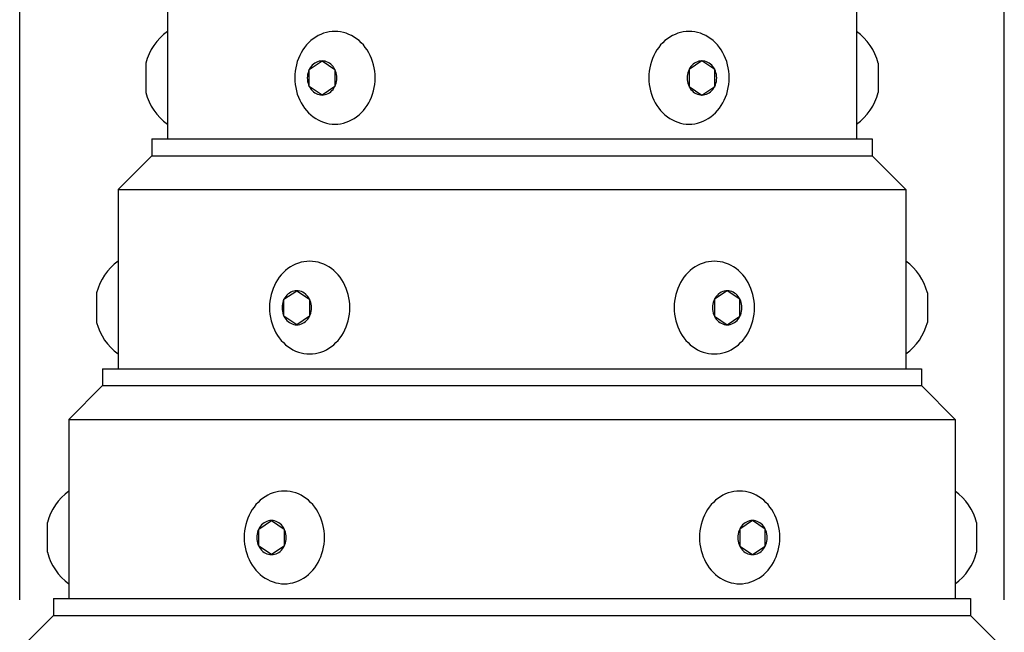
# Model space of a CAD drawing. Extents: x 0 to 77, y 0 to 120.
# Drawn here: x 34 to 42, y 90 to 95 of the extents above; entities that cross this region are included whole.
import ezdxf

# ---------------------------------------------------------------- set-up
doc = ezdxf.new("R2010")
doc.units = 0
doc.header["$MEASUREMENT"] = 0
doc.linetypes.add('SOLID', pattern=[0])
doc.layers.get('0').update_dxf_attribs({"linetype": 'SOLID'})

msp = doc.modelspace()

# ---------------------------------------------------------------- linework, layer by layer
at = {"linetype": 'Continuous'}
for p, q in [((34.3539, 90.2876), (34.3539, 102.6484)), ((41.8539, 90.2876), (41.8539, 102.6484)), ((35.4789, 95.1626), (35.4789, 93.7979)), ((40.7289, 95.1626), (40.7289, 93.7979)), ((36.6282, 94.5848), (36.6087, 94.5735)), ((36.6484, 94.5944), (36.6282, 94.5848)), ((36.6691, 94.6024), (36.6484, 94.5944)), ((36.6902, 94.6086), (36.6691, 94.6024)), ((36.7117, 94.6131), (36.6902, 94.6086)), ((36.7334, 94.6158), (36.7117, 94.6131)), ((36.7552, 94.6167), (36.7334, 94.6158)), ((36.7771, 94.6158), (36.7552, 94.6167)), ((36.7988, 94.6131), (36.7771, 94.6158)), ((36.8203, 94.6086), (36.7988, 94.6131)), ((36.8414, 94.6024), (36.8203, 94.6086)), ((36.8621, 94.5944), (36.8414, 94.6024)), ((36.8823, 94.5848), (36.8621, 94.5944)), ((36.9018, 94.5735), (36.8823, 94.5848)), ((39.3254, 94.5848), (39.3059, 94.5735)), ((39.3456, 94.5944), (39.3254, 94.5848)), ((39.3663, 94.6024), (39.3456, 94.5944)), ((39.3875, 94.6086), (39.3663, 94.6024)), ((39.4089, 94.6131), (39.3875, 94.6086)), ((39.4307, 94.6158), (39.4089, 94.6131)), ((39.4525, 94.6167), (39.4307, 94.6158)), ((39.4743, 94.6158), (39.4525, 94.6167)), ((39.496, 94.6131), (39.4743, 94.6158)), ((39.5175, 94.6086), (39.496, 94.6131)), ((39.5387, 94.6024), (39.5175, 94.6086)), ((39.5594, 94.5944), (39.5387, 94.6024)), ((39.5795, 94.5848), (39.5594, 94.5944)), ((39.5991, 94.5735), (39.5795, 94.5848)), ((36.539, 94.5133), (36.5241, 94.4948)), ((36.5549, 94.5304), (36.539, 94.5133)), ((36.5719, 94.5463), (36.5549, 94.5304)), ((36.5899, 94.5606), (36.5719, 94.5463)), ((36.6087, 94.5735), (36.5899, 94.5606)), ((36.9206, 94.5606), (36.9018, 94.5735)), ((36.9386, 94.5463), (36.9206, 94.5606)), ((36.9556, 94.5304), (36.9386, 94.5463)), ((36.9715, 94.5133), (36.9556, 94.5304)), ((36.9864, 94.4948), (36.9715, 94.5133)), ((39.2362, 94.5133), (39.2213, 94.4948)), ((39.2522, 94.5304), (39.2362, 94.5133)), ((39.2692, 94.5463), (39.2522, 94.5304)), ((39.2871, 94.5606), (39.2692, 94.5463)), ((39.3059, 94.5735), (39.2871, 94.5606)), ((39.6178, 94.5606), (39.5991, 94.5735)), ((39.6358, 94.5463), (39.6178, 94.5606)), ((39.6528, 94.5304), (39.6358, 94.5463)), ((39.6688, 94.5133), (39.6528, 94.5304)), ((39.6836, 94.4948), (39.6688, 94.5133)), ((36.4868, 94.4328), (36.477, 94.4102)), ((36.4979, 94.4545), (36.4868, 94.4328)), ((36.5104, 94.4752), (36.4979, 94.4545)), ((36.5241, 94.4948), (36.5104, 94.4752)), ((37.0001, 94.4752), (36.9864, 94.4948)), ((37.0126, 94.4545), (37.0001, 94.4752)), ((37.0237, 94.4328), (37.0126, 94.4545)), ((37.0335, 94.4102), (37.0237, 94.4328)), ((39.184, 94.4328), (39.1742, 94.4102)), ((39.1952, 94.4545), (39.184, 94.4328)), ((39.2076, 94.4752), (39.1952, 94.4545)), ((39.2213, 94.4948), (39.2076, 94.4752)), ((39.6973, 94.4752), (39.6836, 94.4948)), ((39.7098, 94.4545), (39.6973, 94.4752)), ((39.7209, 94.4328), (39.7098, 94.4545)), ((39.7307, 94.4102), (39.7209, 94.4328)), ((35.3144, 94.3759), (35.3144, 94.1511)), ((36.4618, 94.363), (36.4564, 94.3386)), ((36.4687, 94.3869), (36.4618, 94.363)), ((36.477, 94.4102), (36.4687, 94.3869)), ((36.5598, 94.3272), (36.6571, 94.3921)), ((36.5819, 94.3588), (36.5736, 94.3491)), ((36.5911, 94.3673), (36.5819, 94.3588)), ((36.6009, 94.3747), (36.5911, 94.3673)), ((36.6114, 94.3809), (36.6009, 94.3747)), ((36.6224, 94.3857), (36.6114, 94.3809)), ((36.6338, 94.3892), (36.6224, 94.3857)), ((36.6454, 94.3914), (36.6338, 94.3892)), ((36.6571, 94.3921), (36.6454, 94.3914)), ((36.6689, 94.3914), (36.6571, 94.3921)), ((36.6571, 94.3921), (36.7545, 94.3272)), ((36.6805, 94.3892), (36.6689, 94.3914)), ((36.6919, 94.3857), (36.6805, 94.3892)), ((36.7028, 94.3809), (36.6919, 94.3857)), ((36.7133, 94.3747), (36.7028, 94.3809)), ((36.7232, 94.3673), (36.7133, 94.3747)), ((36.7323, 94.3588), (36.7232, 94.3673)), ((36.7406, 94.3491), (36.7323, 94.3588)), ((37.0418, 94.3869), (37.0335, 94.4102)), ((37.0487, 94.363), (37.0418, 94.3869)), ((37.0541, 94.3386), (37.0487, 94.363)), ((39.159, 94.363), (39.1536, 94.3386)), ((39.1659, 94.3869), (39.159, 94.363)), ((39.1742, 94.4102), (39.1659, 94.3869)), ((39.5506, 94.3921), (39.4533, 94.3272)), ((39.4754, 94.3588), (39.4671, 94.3491)), ((39.4846, 94.3673), (39.4754, 94.3588)), ((39.4945, 94.3747), (39.4846, 94.3673)), ((39.5049, 94.3809), (39.4945, 94.3747)), ((39.5159, 94.3857), (39.5049, 94.3809)), ((39.5273, 94.3892), (39.5159, 94.3857)), ((39.5389, 94.3914), (39.5273, 94.3892)), ((39.5506, 94.3921), (39.5389, 94.3914)), ((39.648, 94.3272), (39.5506, 94.3921)), ((39.5624, 94.3914), (39.5506, 94.3921)), ((39.574, 94.3892), (39.5624, 94.3914)), ((39.5854, 94.3857), (39.574, 94.3892)), ((39.5964, 94.3809), (39.5854, 94.3857)), ((39.6068, 94.3747), (39.5964, 94.3809)), ((39.6167, 94.3673), (39.6068, 94.3747)), ((39.6258, 94.3588), (39.6167, 94.3673)), ((39.6342, 94.3491), (39.6258, 94.3588)), ((39.7391, 94.3869), (39.7307, 94.4102)), ((39.746, 94.363), (39.7391, 94.3869)), ((39.7514, 94.3386), (39.746, 94.363)), ((40.8933, 94.3759), (40.8933, 94.1511)), ((36.4501, 94.2887), (36.4494, 94.2635)), ((36.4525, 94.3138), (36.4501, 94.2887)), ((36.4564, 94.3386), (36.4525, 94.3138)), ((36.5454, 94.2759), (36.5447, 94.2623)), ((36.5472, 94.2893), (36.5454, 94.2759)), ((36.5502, 94.3024), (36.5472, 94.2893)), ((36.5545, 94.3151), (36.5502, 94.3024)), ((36.5598, 94.3272), (36.5545, 94.3151)), ((36.5662, 94.3386), (36.5598, 94.3272)), ((36.5598, 94.1974), (36.5598, 94.3272)), ((36.5736, 94.3491), (36.5662, 94.3386)), ((36.748, 94.3386), (36.7406, 94.3491)), ((36.7544, 94.3272), (36.748, 94.3386)), ((36.7598, 94.3151), (36.7544, 94.3272)), ((36.7545, 94.3272), (36.7545, 94.1974)), ((36.764, 94.3024), (36.7598, 94.3151)), ((36.7671, 94.2893), (36.764, 94.3024)), ((36.7689, 94.2759), (36.7671, 94.2893)), ((36.7695, 94.2623), (36.7689, 94.2759)), ((37.058, 94.3138), (37.0541, 94.3386)), ((37.0604, 94.2887), (37.058, 94.3138)), ((37.0611, 94.2635), (37.0604, 94.2887)), ((39.1474, 94.2887), (39.1466, 94.2635)), ((39.1497, 94.3138), (39.1474, 94.2887)), ((39.1536, 94.3386), (39.1497, 94.3138)), ((39.4389, 94.2759), (39.4383, 94.2623)), ((39.4407, 94.2893), (39.4389, 94.2759)), ((39.4438, 94.3024), (39.4407, 94.2893)), ((39.448, 94.3151), (39.4438, 94.3024)), ((39.4533, 94.3272), (39.448, 94.3151)), ((39.4597, 94.3386), (39.4533, 94.3272)), ((39.4533, 94.3272), (39.4533, 94.1974)), ((39.4671, 94.3491), (39.4597, 94.3386)), ((39.6416, 94.3386), (39.6342, 94.3491)), ((39.648, 94.3272), (39.6416, 94.3386)), ((39.6533, 94.3151), (39.648, 94.3272)), ((39.648, 94.1974), (39.648, 94.3272)), ((39.6575, 94.3024), (39.6533, 94.3151)), ((39.6606, 94.2893), (39.6575, 94.3024)), ((39.6624, 94.2759), (39.6606, 94.2893)), ((39.663, 94.2623), (39.6624, 94.2759)), ((39.7552, 94.3138), (39.7514, 94.3386)), ((39.7576, 94.2887), (39.7552, 94.3138)), ((39.7584, 94.2635), (39.7576, 94.2887)), ((36.4494, 94.2635), (36.4501, 94.2383)), ((36.4501, 94.2383), (36.4525, 94.2132)), ((36.4525, 94.2132), (36.4564, 94.1884)), ((36.5447, 94.2623), (36.5454, 94.2488)), ((36.5454, 94.2488), (36.5472, 94.2353)), ((36.5472, 94.2353), (36.5502, 94.2222)), ((36.5502, 94.2222), (36.5545, 94.2095)), ((36.5545, 94.2095), (36.5598, 94.1974)), ((36.7544, 94.1974), (36.7598, 94.2095)), ((36.7598, 94.2095), (36.764, 94.2222)), ((36.764, 94.2222), (36.7671, 94.2353)), ((36.7671, 94.2353), (36.7689, 94.2488)), ((36.7689, 94.2488), (36.7695, 94.2623)), ((37.0541, 94.1884), (37.058, 94.2132)), ((37.058, 94.2132), (37.0604, 94.2383)), ((37.0604, 94.2383), (37.0611, 94.2635)), ((39.1466, 94.2635), (39.1474, 94.2383)), ((39.1474, 94.2383), (39.1497, 94.2132)), ((39.1497, 94.2132), (39.1536, 94.1884)), ((39.4383, 94.2623), (39.4389, 94.2488)), ((39.4389, 94.2488), (39.4407, 94.2353)), ((39.4407, 94.2353), (39.4438, 94.2222)), ((39.4438, 94.2222), (39.448, 94.2095)), ((39.448, 94.2095), (39.4533, 94.1974)), ((39.648, 94.1974), (39.6533, 94.2095)), ((39.6533, 94.2095), (39.6575, 94.2222)), ((39.6575, 94.2222), (39.6606, 94.2353)), ((39.6606, 94.2353), (39.6624, 94.2488)), ((39.6624, 94.2488), (39.663, 94.2623)), ((39.7514, 94.1884), (39.7552, 94.2132)), ((39.7552, 94.2132), (39.7576, 94.2383)), ((39.7576, 94.2383), (39.7584, 94.2635)), ((36.4564, 94.1884), (36.4618, 94.164)), ((36.4618, 94.164), (36.4687, 94.1401)), ((36.4687, 94.1401), (36.477, 94.1168)), ((36.5598, 94.1974), (36.5662, 94.186)), ((36.6571, 94.1325), (36.5598, 94.1974)), ((36.5662, 94.186), (36.5736, 94.1755)), ((36.5736, 94.1755), (36.5819, 94.1659)), ((36.5819, 94.1659), (36.5911, 94.1573)), ((36.5911, 94.1573), (36.6009, 94.1499)), ((36.6009, 94.1499), (36.6114, 94.1438)), ((36.6114, 94.1438), (36.6224, 94.1389)), ((36.6224, 94.1389), (36.6338, 94.1354)), ((36.6338, 94.1354), (36.6454, 94.1333)), ((36.6454, 94.1333), (36.6571, 94.1325)), ((36.7545, 94.1974), (36.6571, 94.1325)), ((36.6571, 94.1325), (36.6689, 94.1333)), ((36.6689, 94.1333), (36.6805, 94.1354)), ((36.6805, 94.1354), (36.6919, 94.1389)), ((36.6919, 94.1389), (36.7028, 94.1438)), ((36.7028, 94.1438), (36.7133, 94.1499)), ((36.7133, 94.1499), (36.7232, 94.1573)), ((36.7232, 94.1573), (36.7323, 94.1659)), ((36.7323, 94.1659), (36.7406, 94.1755)), ((36.7406, 94.1755), (36.748, 94.186)), ((36.748, 94.186), (36.7544, 94.1974)), ((37.0335, 94.1168), (37.0418, 94.1401)), ((37.0418, 94.1401), (37.0487, 94.164)), ((37.0487, 94.164), (37.0541, 94.1884)), ((39.1536, 94.1884), (39.159, 94.164)), ((39.159, 94.164), (39.1659, 94.1401)), ((39.1659, 94.1401), (39.1742, 94.1168)), ((39.4533, 94.1974), (39.4597, 94.186)), ((39.4533, 94.1974), (39.5506, 94.1325)), ((39.4597, 94.186), (39.4671, 94.1755)), ((39.4671, 94.1755), (39.4754, 94.1659)), ((39.4754, 94.1659), (39.4846, 94.1573)), ((39.4846, 94.1573), (39.4945, 94.1499)), ((39.4945, 94.1499), (39.5049, 94.1438)), ((39.5049, 94.1438), (39.5159, 94.1389)), ((39.5159, 94.1389), (39.5273, 94.1354)), ((39.5273, 94.1354), (39.5389, 94.1333)), ((39.5389, 94.1333), (39.5506, 94.1325)), ((39.5506, 94.1325), (39.648, 94.1974)), ((39.5506, 94.1325), (39.5624, 94.1333)), ((39.5624, 94.1333), (39.574, 94.1354)), ((39.574, 94.1354), (39.5854, 94.1389)), ((39.5854, 94.1389), (39.5964, 94.1438)), ((39.5964, 94.1438), (39.6068, 94.1499)), ((39.6068, 94.1499), (39.6167, 94.1573)), ((39.6167, 94.1573), (39.6258, 94.1659)), ((39.6258, 94.1659), (39.6342, 94.1755)), ((39.6342, 94.1755), (39.6416, 94.186)), ((39.6416, 94.186), (39.648, 94.1974)), ((39.7307, 94.1168), (39.7391, 94.1401)), ((39.7391, 94.1401), (39.746, 94.164)), ((39.746, 94.164), (39.7514, 94.1884)), ((36.477, 94.1168), (36.4868, 94.0942)), ((36.4868, 94.0942), (36.4979, 94.0725)), ((36.4979, 94.0725), (36.5104, 94.0518)), ((36.5104, 94.0518), (36.5241, 94.0322)), ((36.9864, 94.0322), (37.0001, 94.0518)), ((37.0001, 94.0518), (37.0126, 94.0725)), ((37.0126, 94.0725), (37.0237, 94.0942)), ((37.0237, 94.0942), (37.0335, 94.1168)), ((39.1742, 94.1168), (39.184, 94.0942)), ((39.184, 94.0942), (39.1952, 94.0725)), ((39.1952, 94.0725), (39.2076, 94.0518)), ((39.2076, 94.0518), (39.2213, 94.0322)), ((39.6836, 94.0322), (39.6973, 94.0518)), ((39.6973, 94.0518), (39.7098, 94.0725)), ((39.7098, 94.0725), (39.7209, 94.0942)), ((39.7209, 94.0942), (39.7307, 94.1168)), ((36.5241, 94.0322), (36.539, 94.0138)), ((36.539, 94.0138), (36.5549, 93.9966)), ((36.5549, 93.9966), (36.5719, 93.9807)), ((36.5719, 93.9807), (36.5899, 93.9664)), ((36.9206, 93.9664), (36.9386, 93.9807)), ((36.9386, 93.9807), (36.9556, 93.9966)), ((36.9556, 93.9966), (36.9715, 94.0138)), ((36.9715, 94.0138), (36.9864, 94.0322)), ((39.2213, 94.0322), (39.2362, 94.0138)), ((39.2362, 94.0138), (39.2522, 93.9966)), ((39.2522, 93.9966), (39.2692, 93.9807)), ((39.2692, 93.9807), (39.2871, 93.9664)), ((39.6178, 93.9664), (39.6358, 93.9807)), ((39.6358, 93.9807), (39.6528, 93.9966)), ((39.6528, 93.9966), (39.6688, 94.0138)), ((39.6688, 94.0138), (39.6836, 94.0322)), ((36.5899, 93.9664), (36.6087, 93.9535)), ((36.6087, 93.9535), (36.6282, 93.9422)), ((36.6282, 93.9422), (36.6484, 93.9326)), ((36.6484, 93.9326), (36.6691, 93.9246)), ((36.6691, 93.9246), (36.6902, 93.9184)), ((36.6902, 93.9184), (36.7117, 93.9139)), ((36.7117, 93.9139), (36.7334, 93.9112)), ((36.7334, 93.9112), (36.7552, 93.9103)), ((36.7552, 93.9103), (36.7771, 93.9112)), ((36.7771, 93.9112), (36.7988, 93.9139)), ((36.7988, 93.9139), (36.8203, 93.9184)), ((36.8203, 93.9184), (36.8414, 93.9246)), ((36.8414, 93.9246), (36.8621, 93.9326)), ((36.8621, 93.9326), (36.8823, 93.9422)), ((36.8823, 93.9422), (36.9018, 93.9535)), ((36.9018, 93.9535), (36.9206, 93.9664)), ((39.2871, 93.9664), (39.3059, 93.9535)), ((39.3059, 93.9535), (39.3254, 93.9422)), ((39.3254, 93.9422), (39.3456, 93.9326)), ((39.3456, 93.9326), (39.3663, 93.9246)), ((39.3663, 93.9246), (39.3875, 93.9184)), ((39.3875, 93.9184), (39.4089, 93.9139)), ((39.4089, 93.9139), (39.4307, 93.9112)), ((39.4307, 93.9112), (39.4525, 93.9103)), ((39.4525, 93.9103), (39.4743, 93.9112)), ((39.4743, 93.9112), (39.496, 93.9139)), ((39.496, 93.9139), (39.5175, 93.9184)), ((39.5175, 93.9184), (39.5387, 93.9246)), ((39.5387, 93.9246), (39.5594, 93.9326)), ((39.5594, 93.9326), (39.5795, 93.9422)), ((39.5795, 93.9422), (39.5991, 93.9535)), ((39.5991, 93.9535), (39.6178, 93.9664)), ((35.3608, 93.7979), (40.847, 93.7979)), ((35.3608, 93.7979), (35.3608, 93.6694)), ((40.847, 93.7979), (40.847, 93.6694)), ((35.1039, 93.4126), (35.3608, 93.6694)), ((35.3608, 93.6694), (40.847, 93.6694)), ((41.1039, 93.4126), (40.847, 93.6694)), ((35.1039, 93.4126), (35.1039, 92.0479)), ((35.1039, 93.4126), (41.1039, 93.4126)), ((41.1039, 93.4126), (41.1039, 92.0479)), ((36.4764, 92.8524), (36.4557, 92.8444)), ((36.4976, 92.8586), (36.4764, 92.8524)), ((36.5191, 92.8631), (36.4976, 92.8586)), ((36.5408, 92.8658), (36.5191, 92.8631)), ((36.5626, 92.8667), (36.5408, 92.8658)), ((36.5844, 92.8658), (36.5626, 92.8667)), ((36.6061, 92.8631), (36.5844, 92.8658)), ((36.6276, 92.8586), (36.6061, 92.8631)), ((36.6488, 92.8524), (36.6276, 92.8586)), ((36.6695, 92.8444), (36.6488, 92.8524)), ((39.559, 92.8524), (39.5382, 92.8444)), ((39.5801, 92.8586), (39.559, 92.8524)), ((39.6016, 92.8631), (39.5801, 92.8586)), ((39.6233, 92.8658), (39.6016, 92.8631)), ((39.6451, 92.8667), (39.6233, 92.8658)), ((39.667, 92.8658), (39.6451, 92.8667)), ((39.6887, 92.8631), (39.667, 92.8658)), ((39.7102, 92.8586), (39.6887, 92.8631)), ((39.7313, 92.8524), (39.7102, 92.8586)), ((39.752, 92.8444), (39.7313, 92.8524)), ((36.3623, 92.7804), (36.3463, 92.7633)), ((36.3793, 92.7963), (36.3623, 92.7804)), ((36.3972, 92.8106), (36.3793, 92.7963)), ((36.416, 92.8235), (36.3972, 92.8106)), ((36.4355, 92.8348), (36.416, 92.8235)), ((36.4557, 92.8444), (36.4355, 92.8348)), ((36.6897, 92.8348), (36.6695, 92.8444)), ((36.7092, 92.8235), (36.6897, 92.8348)), ((36.728, 92.8106), (36.7092, 92.8235)), ((36.7459, 92.7963), (36.728, 92.8106)), ((36.7629, 92.7804), (36.7459, 92.7963)), ((36.7789, 92.7633), (36.7629, 92.7804)), ((39.4448, 92.7804), (39.4288, 92.7633)), ((39.4618, 92.7963), (39.4448, 92.7804)), ((39.4798, 92.8106), (39.4618, 92.7963)), ((39.4985, 92.8235), (39.4798, 92.8106)), ((39.5181, 92.8348), (39.4985, 92.8235)), ((39.5382, 92.8444), (39.5181, 92.8348)), ((39.7722, 92.8348), (39.752, 92.8444)), ((39.7917, 92.8235), (39.7722, 92.8348)), ((39.8105, 92.8106), (39.7917, 92.8235)), ((39.8284, 92.7963), (39.8105, 92.8106)), ((39.8454, 92.7804), (39.8284, 92.7963)), ((39.8614, 92.7633), (39.8454, 92.7804)), ((36.3053, 92.7045), (36.2941, 92.6828)), ((36.3177, 92.7252), (36.3053, 92.7045)), ((36.3314, 92.7448), (36.3177, 92.7252)), ((36.3463, 92.7633), (36.3314, 92.7448)), ((36.7938, 92.7448), (36.7789, 92.7633)), ((36.8075, 92.7252), (36.7938, 92.7448)), ((36.8199, 92.7045), (36.8075, 92.7252)), ((36.8311, 92.6828), (36.8199, 92.7045)), ((39.3878, 92.7045), (39.3767, 92.6828)), ((39.4003, 92.7252), (39.3878, 92.7045)), ((39.414, 92.7448), (39.4003, 92.7252)), ((39.4288, 92.7633), (39.414, 92.7448)), ((39.8763, 92.7448), (39.8614, 92.7633)), ((39.89, 92.7252), (39.8763, 92.7448)), ((39.9025, 92.7045), (39.89, 92.7252)), ((39.9136, 92.6828), (39.9025, 92.7045)), ((34.9394, 92.6259), (34.9394, 92.4011)), ((36.276, 92.6369), (36.2691, 92.613)), ((36.2844, 92.6602), (36.276, 92.6369)), ((36.2941, 92.6828), (36.2844, 92.6602)), ((36.3671, 92.5772), (36.4645, 92.6421)), ((36.4188, 92.6309), (36.4083, 92.6247)), ((36.4297, 92.6357), (36.4188, 92.6309)), ((36.4411, 92.6392), (36.4297, 92.6357)), ((36.4527, 92.6414), (36.4411, 92.6392)), ((36.4645, 92.6421), (36.4527, 92.6414)), ((36.4762, 92.6414), (36.4645, 92.6421)), ((36.4645, 92.6421), (36.5618, 92.5772)), ((36.4878, 92.6392), (36.4762, 92.6414)), ((36.4992, 92.6357), (36.4878, 92.6392)), ((36.5102, 92.6309), (36.4992, 92.6357)), ((36.5207, 92.6247), (36.5102, 92.6309)), ((36.8408, 92.6602), (36.8311, 92.6828)), ((36.8492, 92.6369), (36.8408, 92.6602)), ((36.8561, 92.613), (36.8492, 92.6369)), ((39.3585, 92.6369), (39.3516, 92.613)), ((39.3669, 92.6602), (39.3585, 92.6369)), ((39.3767, 92.6828), (39.3669, 92.6602)), ((39.7433, 92.6421), (39.646, 92.5772)), ((39.6976, 92.6309), (39.6871, 92.6247)), ((39.7086, 92.6357), (39.6976, 92.6309)), ((39.7199, 92.6392), (39.7086, 92.6357)), ((39.7316, 92.6414), (39.7199, 92.6392)), ((39.7433, 92.6421), (39.7316, 92.6414)), ((39.755, 92.6414), (39.7433, 92.6421)), ((39.8406, 92.5772), (39.7433, 92.6421)), ((39.7667, 92.6392), (39.755, 92.6414)), ((39.778, 92.6357), (39.7667, 92.6392)), ((39.789, 92.6309), (39.778, 92.6357)), ((39.7995, 92.6247), (39.789, 92.6309)), ((39.9234, 92.6602), (39.9136, 92.6828)), ((39.9317, 92.6369), (39.9234, 92.6602)), ((39.9386, 92.613), (39.9317, 92.6369)), ((41.2683, 92.6259), (41.2683, 92.4011)), ((36.2598, 92.5638), (36.2575, 92.5387)), ((36.2637, 92.5886), (36.2598, 92.5638)), ((36.2691, 92.613), (36.2637, 92.5886)), ((36.3576, 92.5524), (36.3545, 92.5393)), ((36.3618, 92.5651), (36.3576, 92.5524)), ((36.3671, 92.5772), (36.3618, 92.5651)), ((36.3735, 92.5886), (36.3671, 92.5772)), ((36.3671, 92.4474), (36.3671, 92.5772)), ((36.3809, 92.5991), (36.3735, 92.5886)), ((36.3893, 92.6088), (36.3809, 92.5991)), ((36.3984, 92.6173), (36.3893, 92.6088)), ((36.4083, 92.6247), (36.3984, 92.6173)), ((36.5305, 92.6173), (36.5207, 92.6247)), ((36.5397, 92.6088), (36.5305, 92.6173)), ((36.548, 92.5991), (36.5397, 92.6088)), ((36.5554, 92.5886), (36.548, 92.5991)), ((36.5618, 92.5772), (36.5554, 92.5886)), ((36.5671, 92.5651), (36.5618, 92.5772)), ((36.5618, 92.5772), (36.5618, 92.4474)), ((36.5713, 92.5524), (36.5671, 92.5651)), ((36.5744, 92.5393), (36.5713, 92.5524)), ((36.8615, 92.5886), (36.8561, 92.613)), ((36.8654, 92.5638), (36.8615, 92.5886)), ((36.8677, 92.5387), (36.8654, 92.5638)), ((39.3424, 92.5638), (39.34, 92.5387)), ((39.3462, 92.5886), (39.3424, 92.5638)), ((39.3516, 92.613), (39.3462, 92.5886)), ((39.6364, 92.5524), (39.6334, 92.5393)), ((39.6406, 92.5651), (39.6364, 92.5524)), ((39.646, 92.5772), (39.6406, 92.5651)), ((39.6524, 92.5886), (39.646, 92.5772)), ((39.646, 92.5772), (39.646, 92.4474)), ((39.6598, 92.5991), (39.6524, 92.5886)), ((39.6681, 92.6088), (39.6598, 92.5991)), ((39.6772, 92.6173), (39.6681, 92.6088)), ((39.6871, 92.6247), (39.6772, 92.6173)), ((39.8094, 92.6173), (39.7995, 92.6247)), ((39.8185, 92.6088), (39.8094, 92.6173)), ((39.8268, 92.5991), (39.8185, 92.6088)), ((39.8342, 92.5886), (39.8268, 92.5991)), ((39.8406, 92.5772), (39.8342, 92.5886)), ((39.846, 92.5651), (39.8406, 92.5772)), ((39.8406, 92.4474), (39.8406, 92.5772)), ((39.8502, 92.5524), (39.846, 92.5651)), ((39.8532, 92.5393), (39.8502, 92.5524)), ((39.944, 92.5886), (39.9386, 92.613)), ((39.9479, 92.5638), (39.944, 92.5886)), ((39.9502, 92.5387), (39.9479, 92.5638)), ((36.2575, 92.5387), (36.2567, 92.5135)), ((36.2567, 92.5135), (36.2575, 92.4883)), ((36.2575, 92.4883), (36.2598, 92.4632)), ((36.3527, 92.5259), (36.3521, 92.5123)), ((36.3521, 92.5123), (36.3527, 92.4988)), ((36.3545, 92.5393), (36.3527, 92.5259)), ((36.3527, 92.4988), (36.3545, 92.4853)), ((36.3545, 92.4853), (36.3576, 92.4722)), ((36.5713, 92.4722), (36.5744, 92.4853)), ((36.5762, 92.5259), (36.5744, 92.5393)), ((36.5744, 92.4853), (36.5762, 92.4988)), ((36.5768, 92.5123), (36.5762, 92.5259)), ((36.5762, 92.4988), (36.5768, 92.5123)), ((36.8654, 92.4632), (36.8677, 92.4883)), ((36.8685, 92.5135), (36.8677, 92.5387)), ((36.8677, 92.4883), (36.8685, 92.5135)), ((39.34, 92.5387), (39.3393, 92.5135)), ((39.3393, 92.5135), (39.34, 92.4883)), ((39.34, 92.4883), (39.3424, 92.4632)), ((39.6315, 92.5259), (39.6309, 92.5123)), ((39.6309, 92.5123), (39.6315, 92.4988)), ((39.6334, 92.5393), (39.6315, 92.5259)), ((39.6315, 92.4988), (39.6334, 92.4853)), ((39.6334, 92.4853), (39.6364, 92.4722)), ((39.8502, 92.4722), (39.8532, 92.4853)), ((39.8551, 92.5259), (39.8532, 92.5393)), ((39.8532, 92.4853), (39.8551, 92.4988)), ((39.8557, 92.5123), (39.8551, 92.5259)), ((39.8551, 92.4988), (39.8557, 92.5123)), ((39.9479, 92.4632), (39.9502, 92.4883)), ((39.951, 92.5135), (39.9502, 92.5387)), ((39.9502, 92.4883), (39.951, 92.5135)), ((36.2598, 92.4632), (36.2637, 92.4384)), ((36.2637, 92.4384), (36.2691, 92.414)), ((36.2691, 92.414), (36.276, 92.3901)), ((36.3576, 92.4722), (36.3618, 92.4595)), ((36.3618, 92.4595), (36.3671, 92.4474)), ((36.3671, 92.4474), (36.3735, 92.436)), ((36.4645, 92.3825), (36.3671, 92.4474)), ((36.3735, 92.436), (36.3809, 92.4255)), ((36.3809, 92.4255), (36.3893, 92.4159)), ((36.3893, 92.4159), (36.3984, 92.4073)), ((36.3984, 92.4073), (36.4083, 92.3999)), ((36.5618, 92.4474), (36.4645, 92.3825)), ((36.5207, 92.3999), (36.5305, 92.4073)), ((36.5305, 92.4073), (36.5397, 92.4159)), ((36.5397, 92.4159), (36.548, 92.4255)), ((36.548, 92.4255), (36.5554, 92.436)), ((36.5554, 92.436), (36.5618, 92.4474)), ((36.5618, 92.4474), (36.5671, 92.4595)), ((36.5671, 92.4595), (36.5713, 92.4722)), ((36.8492, 92.3901), (36.8561, 92.414)), ((36.8561, 92.414), (36.8615, 92.4384)), ((36.8615, 92.4384), (36.8654, 92.4632)), ((39.3424, 92.4632), (39.3462, 92.4384)), ((39.3462, 92.4384), (39.3516, 92.414)), ((39.3516, 92.414), (39.3585, 92.3901)), ((39.6364, 92.4722), (39.6406, 92.4595)), ((39.6406, 92.4595), (39.646, 92.4474)), ((39.646, 92.4474), (39.7433, 92.3825)), ((39.646, 92.4474), (39.6524, 92.436)), ((39.6524, 92.436), (39.6598, 92.4255)), ((39.6598, 92.4255), (39.6681, 92.4159)), ((39.6681, 92.4159), (39.6772, 92.4073)), ((39.6772, 92.4073), (39.6871, 92.3999)), ((39.7433, 92.3825), (39.8406, 92.4474)), ((39.7995, 92.3999), (39.8094, 92.4073)), ((39.8094, 92.4073), (39.8185, 92.4159)), ((39.8185, 92.4159), (39.8268, 92.4255)), ((39.8268, 92.4255), (39.8342, 92.436)), ((39.8342, 92.436), (39.8406, 92.4474)), ((39.8406, 92.4474), (39.846, 92.4595)), ((39.846, 92.4595), (39.8502, 92.4722)), ((39.9317, 92.3901), (39.9386, 92.414)), ((39.9386, 92.414), (39.944, 92.4384)), ((39.944, 92.4384), (39.9479, 92.4632)), ((36.276, 92.3901), (36.2844, 92.3668)), ((36.2844, 92.3668), (36.2941, 92.3442)), ((36.2941, 92.3442), (36.3053, 92.3225)), ((36.4083, 92.3999), (36.4188, 92.3938)), ((36.4188, 92.3938), (36.4297, 92.3889)), ((36.4297, 92.3889), (36.4411, 92.3854)), ((36.4411, 92.3854), (36.4527, 92.3833)), ((36.4527, 92.3833), (36.4645, 92.3825)), ((36.4645, 92.3825), (36.4762, 92.3833)), ((36.4762, 92.3833), (36.4878, 92.3854)), ((36.4878, 92.3854), (36.4992, 92.3889)), ((36.4992, 92.3889), (36.5102, 92.3938)), ((36.5102, 92.3938), (36.5207, 92.3999)), ((36.8199, 92.3225), (36.8311, 92.3442)), ((36.8311, 92.3442), (36.8408, 92.3668)), ((36.8408, 92.3668), (36.8492, 92.3901)), ((39.3585, 92.3901), (39.3669, 92.3668)), ((39.3669, 92.3668), (39.3767, 92.3442)), ((39.3767, 92.3442), (39.3878, 92.3225)), ((39.6871, 92.3999), (39.6976, 92.3938)), ((39.6976, 92.3938), (39.7086, 92.3889)), ((39.7086, 92.3889), (39.7199, 92.3854)), ((39.7199, 92.3854), (39.7316, 92.3833)), ((39.7316, 92.3833), (39.7433, 92.3825)), ((39.7433, 92.3825), (39.755, 92.3833)), ((39.755, 92.3833), (39.7667, 92.3854)), ((39.7667, 92.3854), (39.778, 92.3889)), ((39.778, 92.3889), (39.789, 92.3938)), ((39.789, 92.3938), (39.7995, 92.3999)), ((39.9025, 92.3225), (39.9136, 92.3442)), ((39.9136, 92.3442), (39.9234, 92.3668)), ((39.9234, 92.3668), (39.9317, 92.3901)), ((36.3053, 92.3225), (36.3177, 92.3018)), ((36.3177, 92.3018), (36.3314, 92.2822)), ((36.3314, 92.2822), (36.3463, 92.2638)), ((36.3463, 92.2638), (36.3623, 92.2466)), ((36.7629, 92.2466), (36.7789, 92.2638)), ((36.7789, 92.2638), (36.7938, 92.2822)), ((36.7938, 92.2822), (36.8075, 92.3018)), ((36.8075, 92.3018), (36.8199, 92.3225)), ((39.3878, 92.3225), (39.4003, 92.3018)), ((39.4003, 92.3018), (39.414, 92.2822)), ((39.414, 92.2822), (39.4288, 92.2638)), ((39.4288, 92.2638), (39.4448, 92.2466)), ((39.8454, 92.2466), (39.8614, 92.2638)), ((39.8614, 92.2638), (39.8763, 92.2822)), ((39.8763, 92.2822), (39.89, 92.3018)), ((39.89, 92.3018), (39.9025, 92.3225)), ((36.3623, 92.2466), (36.3793, 92.2307)), ((36.3793, 92.2307), (36.3972, 92.2164)), ((36.3972, 92.2164), (36.416, 92.2035)), ((36.416, 92.2035), (36.4355, 92.1922)), ((36.4355, 92.1922), (36.4557, 92.1826)), ((36.4557, 92.1826), (36.4764, 92.1746)), ((36.6488, 92.1746), (36.6695, 92.1826)), ((36.6695, 92.1826), (36.6897, 92.1922)), ((36.6897, 92.1922), (36.7092, 92.2035)), ((36.7092, 92.2035), (36.728, 92.2164)), ((36.728, 92.2164), (36.7459, 92.2307)), ((36.7459, 92.2307), (36.7629, 92.2466)), ((39.4448, 92.2466), (39.4618, 92.2307)), ((39.4618, 92.2307), (39.4798, 92.2164)), ((39.4798, 92.2164), (39.4985, 92.2035)), ((39.4985, 92.2035), (39.5181, 92.1922)), ((39.5181, 92.1922), (39.5382, 92.1826)), ((39.5382, 92.1826), (39.559, 92.1746)), ((39.7313, 92.1746), (39.752, 92.1826)), ((39.752, 92.1826), (39.7722, 92.1922)), ((39.7722, 92.1922), (39.7917, 92.2035)), ((39.7917, 92.2035), (39.8105, 92.2164)), ((39.8105, 92.2164), (39.8284, 92.2307)), ((39.8284, 92.2307), (39.8454, 92.2466)), ((36.4764, 92.1746), (36.4976, 92.1684)), ((36.4976, 92.1684), (36.5191, 92.1639)), ((36.5191, 92.1639), (36.5408, 92.1612)), ((36.5408, 92.1612), (36.5626, 92.1603)), ((36.5626, 92.1603), (36.5844, 92.1612)), ((36.5844, 92.1612), (36.6061, 92.1639)), ((36.6061, 92.1639), (36.6276, 92.1684)), ((36.6276, 92.1684), (36.6488, 92.1746)), ((39.559, 92.1746), (39.5801, 92.1684)), ((39.5801, 92.1684), (39.6016, 92.1639)), ((39.6016, 92.1639), (39.6233, 92.1612)), ((39.6233, 92.1612), (39.6451, 92.1603)), ((39.6451, 92.1603), (39.667, 92.1612)), ((39.667, 92.1612), (39.6887, 92.1639)), ((39.6887, 92.1639), (39.7102, 92.1684)), ((39.7102, 92.1684), (39.7313, 92.1746)), ((34.9858, 92.0479), (41.222, 92.0479)), ((34.9858, 92.0479), (34.9858, 91.9194)), ((41.222, 92.0479), (41.222, 91.9194)), ((34.7289, 91.6626), (34.9858, 91.9194)), ((34.9858, 91.9194), (41.222, 91.9194)), ((41.4789, 91.6626), (41.222, 91.9194)), ((34.7289, 91.6626), (41.4789, 91.6626)), ((34.7289, 91.6626), (34.7289, 90.2979)), ((41.4789, 91.6626), (41.4789, 90.2979)), ((36.2046, 91.0606), (36.1866, 91.0463)), ((36.2233, 91.0735), (36.2046, 91.0606)), ((36.2429, 91.0848), (36.2233, 91.0735)), ((36.263, 91.0944), (36.2429, 91.0848)), ((36.2838, 91.1024), (36.263, 91.0944)), ((36.3049, 91.1086), (36.2838, 91.1024)), ((36.3264, 91.1131), (36.3049, 91.1086)), ((36.3481, 91.1158), (36.3264, 91.1131)), ((36.3699, 91.1167), (36.3481, 91.1158)), ((36.3918, 91.1158), (36.3699, 91.1167)), ((36.4135, 91.1131), (36.3918, 91.1158)), ((36.435, 91.1086), (36.4135, 91.1131)), ((36.4561, 91.1024), (36.435, 91.1086)), ((36.4768, 91.0944), (36.4561, 91.1024)), ((36.497, 91.0848), (36.4768, 91.0944)), ((36.5165, 91.0735), (36.497, 91.0848)), ((36.5353, 91.0606), (36.5165, 91.0735)), ((36.5532, 91.0463), (36.5353, 91.0606)), ((39.6724, 91.0606), (39.6545, 91.0463)), ((39.6912, 91.0735), (39.6724, 91.0606)), ((39.7107, 91.0848), (39.6912, 91.0735)), ((39.7309, 91.0944), (39.7107, 91.0848)), ((39.7516, 91.1024), (39.7309, 91.0944)), ((39.7728, 91.1086), (39.7516, 91.1024)), ((39.7943, 91.1131), (39.7728, 91.1086)), ((39.816, 91.1158), (39.7943, 91.1131)), ((39.8378, 91.1167), (39.816, 91.1158)), ((39.8596, 91.1158), (39.8378, 91.1167)), ((39.8813, 91.1131), (39.8596, 91.1158)), ((39.9028, 91.1086), (39.8813, 91.1131)), ((39.924, 91.1024), (39.9028, 91.1086)), ((39.9447, 91.0944), (39.924, 91.1024)), ((39.9649, 91.0848), (39.9447, 91.0944)), ((39.9844, 91.0735), (39.9649, 91.0848)), ((40.0032, 91.0606), (39.9844, 91.0735)), ((40.0211, 91.0463), (40.0032, 91.0606)), ((36.1251, 90.9752), (36.1126, 90.9545)), ((36.1388, 90.9948), (36.1251, 90.9752)), ((36.1536, 91.0133), (36.1388, 90.9948)), ((36.1696, 91.0304), (36.1536, 91.0133)), ((36.1866, 91.0463), (36.1696, 91.0304)), ((36.5702, 91.0304), (36.5532, 91.0463)), ((36.5862, 91.0133), (36.5702, 91.0304)), ((36.6011, 90.9948), (36.5862, 91.0133)), ((36.6148, 90.9752), (36.6011, 90.9948)), ((36.6273, 90.9545), (36.6148, 90.9752)), ((39.5929, 90.9752), (39.5805, 90.9545)), ((39.6066, 90.9948), (39.5929, 90.9752)), ((39.6215, 91.0133), (39.6066, 90.9948)), ((39.6375, 91.0304), (39.6215, 91.0133)), ((39.6545, 91.0463), (39.6375, 91.0304)), ((40.0381, 91.0304), (40.0211, 91.0463)), ((40.0541, 91.0133), (40.0381, 91.0304)), ((40.069, 90.9948), (40.0541, 91.0133)), ((40.0827, 90.9752), (40.069, 90.9948)), ((40.0951, 90.9545), (40.0827, 90.9752)), ((36.0917, 90.9102), (36.0833, 90.8869)), ((36.1015, 90.9328), (36.0917, 90.9102)), ((36.1126, 90.9545), (36.1015, 90.9328)), ((36.6384, 90.9328), (36.6273, 90.9545)), ((36.6482, 90.9102), (36.6384, 90.9328)), ((36.6565, 90.8869), (36.6482, 90.9102)), ((39.5595, 90.9102), (39.5512, 90.8869)), ((39.5693, 90.9328), (39.5595, 90.9102)), ((39.5805, 90.9545), (39.5693, 90.9328)), ((40.1063, 90.9328), (40.0951, 90.9545)), ((40.116, 90.9102), (40.1063, 90.9328)), ((40.1244, 90.8869), (40.116, 90.9102)), ((34.5644, 90.8759), (34.5644, 90.6511)), ((36.071, 90.8386), (36.0672, 90.8138)), ((36.0764, 90.863), (36.071, 90.8386)), ((36.0833, 90.8869), (36.0764, 90.863)), ((36.1745, 90.8272), (36.1691, 90.8151)), ((36.1745, 90.8272), (36.2718, 90.8921)), ((36.1809, 90.8386), (36.1745, 90.8272)), ((36.1745, 90.6974), (36.1745, 90.8272)), ((36.1883, 90.8491), (36.1809, 90.8386)), ((36.1966, 90.8588), (36.1883, 90.8491)), ((36.2058, 90.8673), (36.1966, 90.8588)), ((36.2156, 90.8747), (36.2058, 90.8673)), ((36.2261, 90.8809), (36.2156, 90.8747)), ((36.2371, 90.8857), (36.2261, 90.8809)), ((36.2484, 90.8892), (36.2371, 90.8857)), ((36.2601, 90.8914), (36.2484, 90.8892)), ((36.2718, 90.8921), (36.2601, 90.8914)), ((36.2836, 90.8914), (36.2718, 90.8921)), ((36.2718, 90.8921), (36.3691, 90.8272)), ((36.2952, 90.8892), (36.2836, 90.8914)), ((36.3065, 90.8857), (36.2952, 90.8892)), ((36.3175, 90.8809), (36.3065, 90.8857)), ((36.328, 90.8747), (36.3175, 90.8809)), ((36.3379, 90.8673), (36.328, 90.8747)), ((36.347, 90.8588), (36.3379, 90.8673)), ((36.3553, 90.8491), (36.347, 90.8588)), ((36.3627, 90.8386), (36.3553, 90.8491)), ((36.3691, 90.8272), (36.3627, 90.8386)), ((36.3745, 90.8151), (36.3691, 90.8272)), ((36.3691, 90.8272), (36.3691, 90.6974)), ((36.6634, 90.863), (36.6565, 90.8869)), ((36.6688, 90.8386), (36.6634, 90.863)), ((36.6727, 90.8138), (36.6688, 90.8386)), ((39.5389, 90.8386), (39.535, 90.8138)), ((39.5443, 90.863), (39.5389, 90.8386)), ((39.5512, 90.8869), (39.5443, 90.863)), ((39.8386, 90.8272), (39.8333, 90.8151)), ((39.936, 90.8921), (39.8386, 90.8272)), ((39.845, 90.8386), (39.8386, 90.8272)), ((39.8386, 90.8272), (39.8386, 90.6974)), ((39.8524, 90.8491), (39.845, 90.8386)), ((39.8608, 90.8588), (39.8524, 90.8491)), ((39.8699, 90.8673), (39.8608, 90.8588)), ((39.8798, 90.8747), (39.8699, 90.8673)), ((39.8902, 90.8809), (39.8798, 90.8747)), ((39.9012, 90.8857), (39.8902, 90.8809)), ((39.9126, 90.8892), (39.9012, 90.8857)), ((39.9242, 90.8914), (39.9126, 90.8892)), ((39.936, 90.8921), (39.9242, 90.8914)), ((39.9477, 90.8914), (39.936, 90.8921)), ((40.0333, 90.8272), (39.936, 90.8921)), ((39.9593, 90.8892), (39.9477, 90.8914)), ((39.9707, 90.8857), (39.9593, 90.8892)), ((39.9817, 90.8809), (39.9707, 90.8857)), ((39.9921, 90.8747), (39.9817, 90.8809)), ((40.002, 90.8673), (39.9921, 90.8747)), ((40.0112, 90.8588), (40.002, 90.8673)), ((40.0195, 90.8491), (40.0112, 90.8588)), ((40.0269, 90.8386), (40.0195, 90.8491)), ((40.0333, 90.8272), (40.0269, 90.8386)), ((40.0386, 90.8151), (40.0333, 90.8272)), ((40.0333, 90.6974), (40.0333, 90.8272)), ((40.1313, 90.863), (40.1244, 90.8869)), ((40.1367, 90.8386), (40.1313, 90.863)), ((40.1406, 90.8138), (40.1367, 90.8386)), ((41.6433, 90.8759), (41.6433, 90.6511)), ((36.0648, 90.7887), (36.0641, 90.7635)), ((36.0641, 90.7635), (36.0648, 90.7383)), ((36.0672, 90.8138), (36.0648, 90.7887)), ((36.16, 90.7759), (36.1594, 90.7623)), ((36.1594, 90.7623), (36.16, 90.7488)), ((36.1619, 90.7893), (36.16, 90.7759)), ((36.1649, 90.8024), (36.1619, 90.7893)), ((36.1691, 90.8151), (36.1649, 90.8024)), ((36.3787, 90.8024), (36.3745, 90.8151)), ((36.3817, 90.7893), (36.3787, 90.8024)), ((36.3836, 90.7759), (36.3817, 90.7893)), ((36.3842, 90.7623), (36.3836, 90.7759)), ((36.3836, 90.7488), (36.3842, 90.7623)), ((36.675, 90.7887), (36.6727, 90.8138)), ((36.6758, 90.7635), (36.675, 90.7887)), ((36.675, 90.7383), (36.6758, 90.7635)), ((39.5327, 90.7887), (39.5319, 90.7635)), ((39.5319, 90.7635), (39.5327, 90.7383)), ((39.535, 90.8138), (39.5327, 90.7887)), ((39.8242, 90.7759), (39.8236, 90.7623)), ((39.8236, 90.7623), (39.8242, 90.7488)), ((39.826, 90.7893), (39.8242, 90.7759)), ((39.8291, 90.8024), (39.826, 90.7893)), ((39.8333, 90.8151), (39.8291, 90.8024)), ((40.0428, 90.8024), (40.0386, 90.8151)), ((40.0459, 90.7893), (40.0428, 90.8024)), ((40.0477, 90.7759), (40.0459, 90.7893)), ((40.0483, 90.7623), (40.0477, 90.7759)), ((40.0477, 90.7488), (40.0483, 90.7623)), ((40.1429, 90.7887), (40.1406, 90.8138)), ((40.1437, 90.7635), (40.1429, 90.7887)), ((40.1429, 90.7383), (40.1437, 90.7635)), ((36.0648, 90.7383), (36.0672, 90.7132)), ((36.0672, 90.7132), (36.071, 90.6884)), ((36.071, 90.6884), (36.0764, 90.664)), ((36.16, 90.7488), (36.1619, 90.7353)), ((36.1619, 90.7353), (36.1649, 90.7222)), ((36.1649, 90.7222), (36.1691, 90.7095)), ((36.1691, 90.7095), (36.1745, 90.6974)), ((36.1745, 90.6974), (36.1809, 90.686)), ((36.2718, 90.6325), (36.1745, 90.6974)), ((36.1809, 90.686), (36.1883, 90.6755)), ((36.1883, 90.6755), (36.1966, 90.6659)), ((36.3691, 90.6974), (36.2718, 90.6325)), ((36.347, 90.6659), (36.3553, 90.6755)), ((36.3553, 90.6755), (36.3627, 90.686)), ((36.3627, 90.686), (36.3691, 90.6974)), ((36.3691, 90.6974), (36.3745, 90.7095)), ((36.3745, 90.7095), (36.3787, 90.7222)), ((36.3787, 90.7222), (36.3817, 90.7353)), ((36.3817, 90.7353), (36.3836, 90.7488)), ((36.6634, 90.664), (36.6688, 90.6884)), ((36.6688, 90.6884), (36.6727, 90.7132)), ((36.6727, 90.7132), (36.675, 90.7383)), ((39.5327, 90.7383), (39.535, 90.7132)), ((39.535, 90.7132), (39.5389, 90.6884)), ((39.5389, 90.6884), (39.5443, 90.664)), ((39.8242, 90.7488), (39.826, 90.7353)), ((39.826, 90.7353), (39.8291, 90.7222)), ((39.8291, 90.7222), (39.8333, 90.7095)), ((39.8333, 90.7095), (39.8386, 90.6974)), ((39.8386, 90.6974), (39.845, 90.686)), ((39.8386, 90.6974), (39.936, 90.6325)), ((39.845, 90.686), (39.8524, 90.6755)), ((39.8524, 90.6755), (39.8608, 90.6659)), ((39.936, 90.6325), (40.0333, 90.6974)), ((40.0112, 90.6659), (40.0195, 90.6755)), ((40.0195, 90.6755), (40.0269, 90.686)), ((40.0269, 90.686), (40.0333, 90.6974)), ((40.0333, 90.6974), (40.0386, 90.7095)), ((40.0386, 90.7095), (40.0428, 90.7222)), ((40.0428, 90.7222), (40.0459, 90.7353)), ((40.0459, 90.7353), (40.0477, 90.7488)), ((40.1313, 90.664), (40.1367, 90.6884)), ((40.1367, 90.6884), (40.1406, 90.7132)), ((40.1406, 90.7132), (40.1429, 90.7383)), ((36.0764, 90.664), (36.0833, 90.6401)), ((36.0833, 90.6401), (36.0917, 90.6168)), ((36.0917, 90.6168), (36.1015, 90.5942)), ((36.1966, 90.6659), (36.2058, 90.6573)), ((36.2058, 90.6573), (36.2156, 90.6499)), ((36.2156, 90.6499), (36.2261, 90.6438)), ((36.2261, 90.6438), (36.2371, 90.6389)), ((36.2371, 90.6389), (36.2484, 90.6354)), ((36.2484, 90.6354), (36.2601, 90.6333)), ((36.2601, 90.6333), (36.2718, 90.6325)), ((36.2718, 90.6325), (36.2836, 90.6333)), ((36.2836, 90.6333), (36.2952, 90.6354)), ((36.2952, 90.6354), (36.3065, 90.6389)), ((36.3065, 90.6389), (36.3175, 90.6438)), ((36.3175, 90.6438), (36.328, 90.6499)), ((36.328, 90.6499), (36.3379, 90.6573)), ((36.3379, 90.6573), (36.347, 90.6659)), ((36.6384, 90.5942), (36.6482, 90.6168)), ((36.6482, 90.6168), (36.6565, 90.6401)), ((36.6565, 90.6401), (36.6634, 90.664)), ((39.5443, 90.664), (39.5512, 90.6401)), ((39.5512, 90.6401), (39.5595, 90.6168)), ((39.5595, 90.6168), (39.5693, 90.5942)), ((39.8608, 90.6659), (39.8699, 90.6573)), ((39.8699, 90.6573), (39.8798, 90.6499)), ((39.8798, 90.6499), (39.8902, 90.6438)), ((39.8902, 90.6438), (39.9012, 90.6389)), ((39.9012, 90.6389), (39.9126, 90.6354)), ((39.9126, 90.6354), (39.9242, 90.6333)), ((39.9242, 90.6333), (39.936, 90.6325)), ((39.936, 90.6325), (39.9477, 90.6333)), ((39.9477, 90.6333), (39.9593, 90.6354)), ((39.9593, 90.6354), (39.9707, 90.6389)), ((39.9707, 90.6389), (39.9817, 90.6438)), ((39.9817, 90.6438), (39.9921, 90.6499)), ((39.9921, 90.6499), (40.002, 90.6573)), ((40.002, 90.6573), (40.0112, 90.6659)), ((40.1063, 90.5942), (40.116, 90.6168)), ((40.116, 90.6168), (40.1244, 90.6401)), ((40.1244, 90.6401), (40.1313, 90.664)), ((36.1015, 90.5942), (36.1126, 90.5725)), ((36.1126, 90.5725), (36.1251, 90.5518)), ((36.1251, 90.5518), (36.1388, 90.5322)), ((36.1388, 90.5322), (36.1536, 90.5137)), ((36.5862, 90.5137), (36.6011, 90.5322)), ((36.6011, 90.5322), (36.6148, 90.5518)), ((36.6148, 90.5518), (36.6273, 90.5725)), ((36.6273, 90.5725), (36.6384, 90.5942)), ((39.5693, 90.5942), (39.5805, 90.5725)), ((39.5805, 90.5725), (39.5929, 90.5518)), ((39.5929, 90.5518), (39.6066, 90.5322)), ((39.6066, 90.5322), (39.6215, 90.5137)), ((40.0541, 90.5137), (40.069, 90.5322)), ((40.069, 90.5322), (40.0827, 90.5518)), ((40.0827, 90.5518), (40.0951, 90.5725)), ((40.0951, 90.5725), (40.1063, 90.5942)), ((36.1536, 90.5137), (36.1696, 90.4966)), ((36.1696, 90.4966), (36.1866, 90.4807)), ((36.1866, 90.4807), (36.2046, 90.4664)), ((36.2046, 90.4664), (36.2233, 90.4535)), ((36.2233, 90.4535), (36.2429, 90.4422)), ((36.497, 90.4422), (36.5165, 90.4535)), ((36.5165, 90.4535), (36.5353, 90.4664)), ((36.5353, 90.4664), (36.5532, 90.4807)), ((36.5532, 90.4807), (36.5702, 90.4966)), ((36.5702, 90.4966), (36.5862, 90.5137)), ((39.6215, 90.5137), (39.6375, 90.4966)), ((39.6375, 90.4966), (39.6545, 90.4807)), ((39.6545, 90.4807), (39.6724, 90.4664)), ((39.6724, 90.4664), (39.6912, 90.4535)), ((39.6912, 90.4535), (39.7107, 90.4422)), ((39.9649, 90.4422), (39.9844, 90.4535)), ((39.9844, 90.4535), (40.0032, 90.4664)), ((40.0032, 90.4664), (40.0211, 90.4807)), ((40.0211, 90.4807), (40.0381, 90.4966)), ((40.0381, 90.4966), (40.0541, 90.5137)), ((36.2429, 90.4422), (36.263, 90.4326)), ((36.263, 90.4326), (36.2838, 90.4246)), ((36.2838, 90.4246), (36.3049, 90.4184)), ((36.3049, 90.4184), (36.3264, 90.4139)), ((36.3264, 90.4139), (36.3481, 90.4112)), ((36.3481, 90.4112), (36.3699, 90.4103)), ((36.3699, 90.4103), (36.3918, 90.4112)), ((36.3918, 90.4112), (36.4135, 90.4139)), ((36.4135, 90.4139), (36.435, 90.4184)), ((36.435, 90.4184), (36.4561, 90.4246)), ((36.4561, 90.4246), (36.4768, 90.4326)), ((36.4768, 90.4326), (36.497, 90.4422)), ((39.7107, 90.4422), (39.7309, 90.4326)), ((39.7309, 90.4326), (39.7516, 90.4246)), ((39.7516, 90.4246), (39.7728, 90.4184)), ((39.7728, 90.4184), (39.7943, 90.4139)), ((39.7943, 90.4139), (39.816, 90.4112)), ((39.816, 90.4112), (39.8378, 90.4103)), ((39.8378, 90.4103), (39.8596, 90.4112)), ((39.8596, 90.4112), (39.8813, 90.4139)), ((39.8813, 90.4139), (39.9028, 90.4184)), ((39.9028, 90.4184), (39.924, 90.4246)), ((39.924, 90.4246), (39.9447, 90.4326)), ((39.9447, 90.4326), (39.9649, 90.4422)), ((34.6108, 90.2979), (41.597, 90.2979)), ((34.6108, 90.2979), (34.6108, 90.1694)), ((41.597, 90.2979), (41.597, 90.1694)), ((34.3539, 89.9126), (34.6108, 90.1694)), ((34.6108, 90.1694), (41.597, 90.1694)), ((41.8539, 89.9126), (41.597, 90.1694))]:
    msp.add_line(p, q, dxfattribs=at)
for centre, start, end in [((35.7377, 94.2635), 126.23136, 165.12751), ((40.4701, 94.2635), 14.87249, 53.76864), ((35.7377, 94.2635), 194.87246, 233.76867), ((40.4701, 94.2635), 306.23133, 345.12755), ((35.3627, 92.5135), 126.23136, 165.12751), ((40.8451, 92.5135), 14.87249, 53.76864), ((35.3627, 92.5135), 194.87246, 233.76867), ((40.8451, 92.5135), 306.23133, 345.12755), ((34.9877, 90.7635), 126.23136, 165.12751), ((41.2201, 90.7635), 14.87249, 53.76864), ((34.9877, 90.7635), 194.87246, 233.76867), ((41.2201, 90.7635), 306.23133, 345.12755)]:
    msp.add_arc(centre, 0.4379, start, end, dxfattribs=at)

doc.saveas('drawing.dxf')
